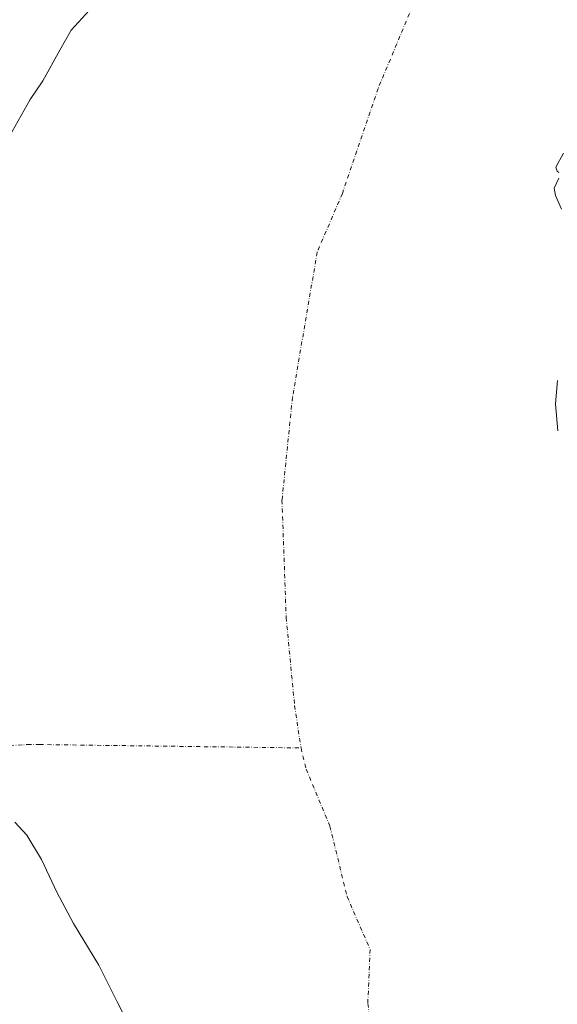
# Model space of a CAD drawing. Units: metres. Extents: x 634467 to 637927, y 4743626 to 4746006.
# Drawn here: x 635761 to 635940, y 4744680 to 4745007 of the extents above; entities that cross this region are included whole.
import ezdxf

# ---------------------------------------------------------------- set-up
doc = ezdxf.new("R2010")
doc.units = ezdxf.units.M
doc.header["$MEASUREMENT"] = 0
doc.linetypes.add('DGN Style 4', pattern=[2.638475, 1.318413, -0.659207, 0.001648, -0.659207])
doc.layers.add('Corriente natural eje', color=4, linetype='DGN Style 4', lineweight=0)
doc.layers.add('Embalse Cxs', color=142, linetype='Continuous', lineweight=13)

msp = doc.modelspace()

# ---------------------------------------------------------------- linework, layer by layer
at = {"layer": 'Corriente natural eje', "color": 4, "linetype": 'DGN Style 4', "lineweight": 0}
for points in [[(635911.3968, 4745041.1828, 546.212), (635908.6501, 4745038.0001, 545.7906), (635892.6301, 4745014.3201, 546.088), (635880.0901, 4744984.3601, 545.8286), (635868.2501, 4744949.5201, 546.1539), (635859.8901, 4744930.0201, 545.9034), (635851.6901, 4744881.8101, 545.5222), (635848.2101, 4744847.6701, 545.9905), (635849.6001, 4744808.6601, 545.5761), (635852.3901, 4744779.4001, 545.6536), (635854.518, 4744765.3936, 546.2699)], [(635668.5798, 4744747.6485, 585.359), (635675.4201, 4744751.3401, 581.1482), (635688.9401, 4744755.9401, 576.8987), (635709.0701, 4744757.7801, 571.684), (635734.4801, 4744761.0301, 562.7686), (635748.3801, 4744765.2001, 559.2544), (635755.1301, 4744766.1101, 557.3714), (635763.7501, 4744766.4901, 553.6827), (635767.6901, 4744766.5101, 551.7549), (635854.518, 4744765.3936, 546.2699)], [(635854.518, 4744765.3936, 546.2699), (635856.2501, 4744758.3001, 546.2842), (635864.1101, 4744739.4001, 545.3659), (635869.8201, 4744716.0501, 545.523), (635877.4701, 4744698.4101, 546.0603), (635876.6901, 4744680.5101, 546.4855), (635879.0201, 4744663.3801, 545.7635), (635888.4901, 4744641.8501, 546.1579), (635899.3801, 4744622.1301, 545.8637), (635913.8101, 4744604.1601, 545.8001), (635922.1101, 4744586.0001, 545.8318), (635933.0001, 4744570.4401, 546.3249), (635942.3301, 4744563.1701, 545.8814)]]:
    msp.add_polyline3d(points, dxfattribs=at)
at = {"layer": 'Embalse Cxs', "color": 142, "linetype": 'Continuous', "lineweight": 13}
for points in [[(635757.6071, 4744968.3607, 565.497), (635764.5921, 4744980.7433, 564.8911), (635768.8784, 4744986.9345, 564.8639), (635774.4347, 4744997.0945, 565.056), (635778.2447, 4745003.7621, 565.5206), (635784.2771, 4745010.4296, 565.3397)], [(635757.6071, 4744968.3607, 565.497), (635764.5921, 4744980.7433, 564.8911), (635768.8784, 4744986.9345, 564.8639), (635774.4347, 4744997.0945, 565.056), (635778.2447, 4745003.7621, 565.5206), (635784.2771, 4745010.4296, 565.3397)], [(635941.6, 4744962.89, 553.415), (635939.05, 4744958.27, 550.6328), (635939.5, 4744956.91, 551.8088), (635940.061, 4744956.4397, 552.7588)], [(635941.6, 4744962.89, 553.415), (635939.05, 4744958.27, 550.6328), (635939.5, 4744956.91, 551.8088), (635940.061, 4744956.4397, 552.7588)], [(635940.0451, 4744954.5686, 552.5301), (635938.5899, 4744951.2613, 551.5138), (635938.9868, 4744948.88, 552.586), (635940.9712, 4744944.2498, 555.3468)], [(635940.0451, 4744954.5686, 552.5301), (635938.5899, 4744951.2613, 551.5138), (635938.9868, 4744948.88, 552.586), (635940.9712, 4744944.2498, 555.3468)], [(635939.6441, 4744887.4059, 563.3799), (635939.0092, 4744879.6272, 563.0233), (635939.8029, 4744870.7371, 563.104)], [(635939.6441, 4744887.4059, 563.3799), (635939.0092, 4744879.6272, 563.0233), (635939.8029, 4744870.7371, 563.104)], [(635806.3434, 4744655.9401, 563.0029), (635793.4846, 4744681.0227, 563.7308), (635787.4521, 4744693.2464, 563.3716), (635779.0384, 4744707.0577, 563.8108), (635773.4821, 4744717.5353, 563.6643), (635768.4021, 4744728.3303, 563.0667), (635763.4808, 4744736.4265, 562.2), (635759.5121, 4744740.7128, 562.1356)], [(635806.3434, 4744655.9401, 563.0029), (635793.4846, 4744681.0227, 563.7308), (635787.4521, 4744693.2464, 563.3716), (635779.0384, 4744707.0577, 563.8108), (635773.4821, 4744717.5353, 563.6643), (635768.4021, 4744728.3303, 563.0667), (635763.4808, 4744736.4265, 562.2), (635759.5121, 4744740.7128, 562.1356)]]:
    msp.add_polyline3d(points, dxfattribs=at)

doc.saveas('drawing.dxf')
